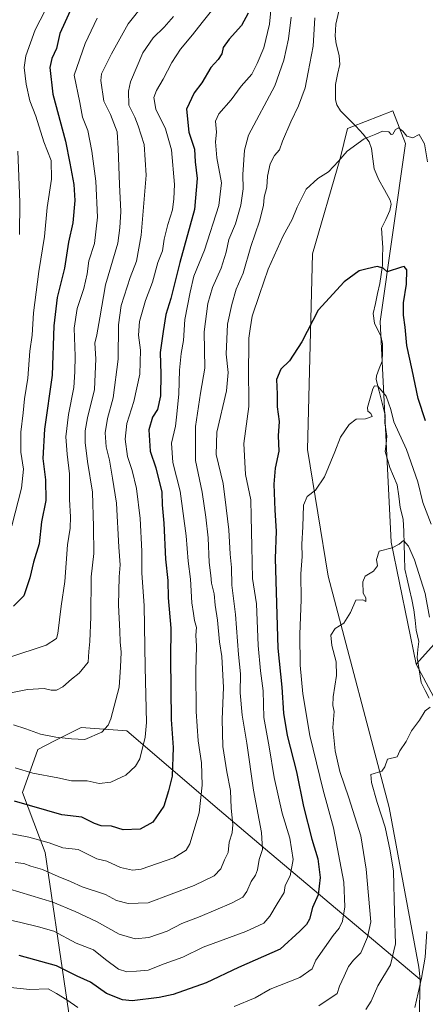
# Model space of a CAD drawing. Units: metres. Extents: x 637964 to 641418, y 4739066 to 4741449.
# Drawn here: x 639011 to 639163, y 4739304 to 4739673 of the extents above; entities that cross this region are included whole.
import ezdxf

# ---------------------------------------------------------------- set-up
doc = ezdxf.new("R2010")
doc.units = ezdxf.units.M
doc.header["$MEASUREMENT"] = 0
for name, color, linetype, lineweight in [('Arbolado forestal CxS', 92, 'Continuous', 0), ('Corriente natural lineal', 142, 'Continuous', 13), ('Curva de nivel maestra', 36, 'Continuous', 30), ('Curva de nivel normal', 36, 'Continuous', 0), ('Matorral CxS', 135, 'Continuous', 0), ('Pastizal CxS', 92, 'Continuous', 0)]:
    doc.layers.add(name, color=color, linetype=linetype, lineweight=lineweight)

# ---------------------------------------------------------------- blocks, each defined once
blk = doc.blocks.new('*U168')
at = {"layer": 'Curva de nivel normal', "color": 36, "linetype": 'Continuous', "lineweight": 0}
blk.add_polyline3d([(639163.67, 4739619.91, 680), (639162.51, 4739626.7, 680), (639160.56, 4739630.18, 680), (639158.24, 4739628.84, 680), (639155.91, 4739629.52, 680), (639154.46, 4739631.39, 680), (639152.81, 4739632.64, 680), (639151.7, 4739632.07, 680), (639150.72, 4739630.31, 680), (639150.1, 4739630.12, 680), (639149.19, 4739631.17, 680), (639146.78, 4739631.41, 680), (639144.29, 4739630.32, 680), (639139.95, 4739628.48, 680), (639133.64, 4739623.95, 680), (639130.39, 4739620.12, 680), (639126.64, 4739616.17, 680), (639122.53, 4739613.63, 680), (639118.22, 4739609.6, 680), (639114.82, 4739602.89, 680), (639113.01, 4739598.28, 680), (639109.59, 4739592.15, 680), (639103.93, 4739579.66, 680), (639100.75, 4739570.17, 680), (639097.97, 4739562, 680), (639097.17, 4739557.26, 680), (639096.71, 4739553.76, 680), (639096.76, 4739548.99, 680), (639096.64, 4739543.35, 680), (639096.69, 4739528.12, 680), (639094.87, 4739514.2, 680), (639095.5, 4739502.55, 680), (639097.52, 4739493.06, 680), (639097.58, 4739486.86, 680), (639097.82, 4739475.62, 680), (639098.05, 4739463.6, 680), (639099.56, 4739454.04, 680), (639100.26, 4739438.42, 680), (639101.06, 4739428.88, 680), (639102.05, 4739421.46, 680), (639102.34, 4739411.44, 680), (639104.29, 4739400.45, 680), (639106.23, 4739388.91, 680), (639109.16, 4739375.54, 680), (639112.07, 4739366.2, 680), (639113.31, 4739358.15, 680), (639112.2, 4739352.06, 680), (639110.36, 4739348.36, 680), (639109.98, 4739345.82, 680), (639107.29, 4739341.51, 680), (639104.62, 4739336.88, 680), (639102.29, 4739334.21, 680), (639095.62, 4739331.15, 680), (639079.62, 4739325.21, 680), (639071.95, 4739321.48, 680), (639064.95, 4739318.97, 680), (639058.95, 4739316.68, 680), (639054.62, 4739316.26, 680), (639050.94, 4739316, 680), (639047.88, 4739316.97, 680), (639043, 4739320.57, 680), (639038.56, 4739324.27, 680), (639032.02, 4739326.77, 680), (639023.61, 4739331.31, 680), (639017.94, 4739332.92, 680), (639011.28, 4739334.54, 680), (639006.28, 4739335.59, 680)], dxfattribs=at)
blk = doc.blocks.new('*U170')
at = {"layer": 'Curva de nivel normal', "color": 36, "linetype": 'Continuous', "lineweight": 0}
blk.add_polyline3d([(639057.89, 4739679.71, 715), (639051.46, 4739671.71, 715), (639045.22, 4739660.38, 715), (639041.47, 4739652.97, 715), (639041.31, 4739650.38, 715), (639042.32, 4739642.71, 715), (639044.84, 4739637.71, 715), (639047.35, 4739631.2, 715), (639047.74, 4739624.95, 715), (639048.26, 4739611.35, 715), (639048.79, 4739601.29, 715), (639048.43, 4739595.12, 715), (639047.59, 4739589.38, 715), (639043.06, 4739573.71, 715), (639040.86, 4739561.38, 715), (639039.74, 4739555.05, 715), (639039.06, 4739551.87, 715), (639039.4, 4739546.01, 715), (639038.85, 4739534.54, 715), (639036.3, 4739523.83, 715), (639035.38, 4739518.95, 715), (639035.34, 4739514.54, 715), (639036.31, 4739507.46, 715), (639038.17, 4739496, 715), (639038.54, 4739482.9, 715), (639038.59, 4739473, 715), (639037.66, 4739464.21, 715), (639037.52, 4739449.15, 715), (639037.18, 4739439.95, 715), (639036.8, 4739436.14, 715), (639036.46, 4739432.2, 715), (639033.08, 4739428.02, 715), (639030.3, 4739425.86, 715), (639027.03, 4739422.9, 715), (639024.63, 4739421.67, 715), (639022.62, 4739421.72, 715), (639020.02, 4739422.31, 715), (639013.71, 4739421.9, 715), (639003.78, 4739419.94, 715)], dxfattribs=at)
blk = doc.blocks.new('*U188')
at = {"layer": 'Curva de nivel normal', "color": 36, "linetype": 'Continuous', "lineweight": 0}
blk.add_polyline3d([(639084.26, 4739678.43, 705), (639079.25, 4739672.23, 705), (639075.65, 4739667.56, 705), (639071.11, 4739662.18, 705), (639067.88, 4739657.22, 705), (639064.66, 4739650.92, 705), (639062.06, 4739646.7, 705), (639061.16, 4739644.05, 705), (639061.88, 4739639.6, 705), (639065.44, 4739632.24, 705), (639067.8, 4739624.36, 705), (639068.87, 4739611.41, 705), (639068.58, 4739606.01, 705), (639068.11, 4739601.94, 705), (639066.35, 4739596.39, 705), (639065, 4739590.83, 705), (639064.32, 4739586.51, 705), (639062.64, 4739582.11, 705), (639060.59, 4739574.81, 705), (639057.96, 4739567.83, 705), (639055.74, 4739559.95, 705), (639055.39, 4739554.82, 705), (639056.12, 4739549.26, 705), (639055.92, 4739540.18, 705), (639053.68, 4739529.93, 705), (639051.05, 4739521.7, 705), (639050.32, 4739515.91, 705), (639051.27, 4739509.38, 705), (639053, 4739504.12, 705), (639054.6, 4739497.35, 705), (639056, 4739486.07, 705), (639056.66, 4739473.82, 705), (639056.68, 4739465.58, 705), (639057.48, 4739453.49, 705), (639057.87, 4739430.36, 705), (639058.36, 4739409.54, 705), (639057.93, 4739404.1, 705), (639055.86, 4739395.89, 705), (639054.3, 4739393.21, 705), (639050.58, 4739389.85, 705), (639044.95, 4739387.16, 705), (639040.61, 4739386.7, 705), (639036.12, 4739387.6, 705), (639030.3, 4739387.71, 705), (639025.16, 4739388.78, 705), (639015.78, 4739390.58, 705), (639009.12, 4739392.55, 705)], dxfattribs=at)
blk = doc.blocks.new('*U190')
at = {"layer": 'Curva de nivel normal', "color": 36, "linetype": 'Continuous', "lineweight": 0}
for points in [[(639165.06, 4739483.96, 670), (639161.96, 4739492.07, 670), (639160.1, 4739499.82, 670), (639155.8, 4739511.98, 670), (639151.1, 4739522.37, 670), (639149.89, 4739526.95, 670), (639148.18, 4739532.03, 670), (639145.1, 4739535.78, 670), (639143.83, 4739535.89, 670), (639143.2, 4739534.68, 670), (639141.23, 4739527.7, 670), (639141.34, 4739526.39, 670), (639142.39, 4739525.48, 670), (639142.93, 4739524.39, 670), (639140.45, 4739523.51, 670), (639136.95, 4739523.3, 670), (639134.27, 4739521.32, 670), (639131.06, 4739516.64, 670), (639128.92, 4739511.04, 670), (639125.03, 4739501.7, 670), (639121.71, 4739496.7, 670), (639118.6, 4739494.37, 670), (639117.17, 4739491.04, 670), (639117.02, 4739482.97, 670), (639116.53, 4739476.45, 670), (639116.68, 4739471.87, 670), (639116.26, 4739465.28, 670), (639116.39, 4739455.6, 670), (639115.88, 4739442.7, 670), (639115.92, 4739431.03, 670), (639116.99, 4739420.35, 670), (639119.6, 4739404.7, 670), (639124.63, 4739384.22, 670), (639128.46, 4739370, 670), (639132.3, 4739349.7, 670), (639132.76, 4739340.36, 670), (639131.77, 4739335.03, 670), (639130.58, 4739332.36, 670), (639128.38, 4739329.69, 670), (639121.89, 4739320.36, 670), (639120.47, 4739317.13, 670), (639115.8, 4739313.94, 670), (639104.72, 4739309.53, 670), (639099.09, 4739306.26, 670), (639091.24, 4739303.01, 670)], [(639032.62, 4739302.59, 670), (639028.5, 4739305.46, 670), (639024.6, 4739307.91, 670), (639021.52, 4739309.68, 670), (639014.61, 4739309.39, 670), (639007.42, 4739310.07, 670)]]:
    blk.add_polyline3d(points, dxfattribs=at)
blk = doc.blocks.new('*U191')
at = {"layer": 'Curva de nivel normal', "color": 36, "linetype": 'Continuous', "lineweight": 0}
blk.add_polyline3d([(639112.54, 4739674.23, 690), (639111.61, 4739666.05, 690), (639109.81, 4739657.98, 690), (639106.51, 4739648.38, 690), (639096.6, 4739629.88, 690), (639095.1, 4739624.33, 690), (639094.44, 4739615.1, 690), (639094.65, 4739609.8, 690), (639093.78, 4739603.68, 690), (639091.67, 4739596.61, 690), (639089.24, 4739590.71, 690), (639088.19, 4739586.05, 690), (639086.32, 4739580.05, 690), (639083.08, 4739572.71, 690), (639081.39, 4739566.78, 690), (639080, 4739556.15, 690), (639080.25, 4739542.53, 690), (639078.61, 4739533.08, 690), (639076.68, 4739520.62, 690), (639076.74, 4739507.88, 690), (639079.25, 4739496, 690), (639080.56, 4739486.64, 690), (639081.54, 4739478.77, 690), (639081.89, 4739469.57, 690), (639082.49, 4739464.72, 690), (639082.76, 4739461.84, 690), (639083.74, 4739457.82, 690), (639084.12, 4739453.54, 690), (639085.04, 4739447.95, 690), (639085.73, 4739439.78, 690), (639086.57, 4739434.31, 690), (639087.26, 4739422.69, 690), (639086.74, 4739410.74, 690), (639087.04, 4739400.5, 690), (639088.46, 4739391, 690), (639089.86, 4739383.98, 690), (639090.09, 4739377.46, 690), (639090.69, 4739371.24, 690), (639090.47, 4739368.1, 690), (639089.32, 4739364.61, 690), (639088.94, 4739360.76, 690), (639087.6, 4739358.03, 690), (639086.19, 4739354.69, 690), (639083.7, 4739352.03, 690), (639076.2, 4739348.36, 690), (639058.96, 4739341.9, 690), (639051.49, 4739341.69, 690), (639047.09, 4739342.79, 690), (639042.99, 4739345.03, 690), (639034.22, 4739347.85, 690), (639029.9, 4739349.92, 690), (639025.29, 4739351.71, 690), (639019.41, 4739354.36, 690), (639015.02, 4739355.67, 690), (639012.37, 4739356.69, 690), (639009.2, 4739357.05, 690)], dxfattribs=at)
blk = doc.blocks.new('*U194')
at = {"layer": 'Curva de nivel normal', "color": 36, "linetype": 'Continuous', "lineweight": 0}
blk.add_polyline3d([(639024.18, 4739684.05, 730), (639016.7, 4739669.38, 730), (639013.2, 4739659.68, 730), (639012.57, 4739655.32, 730), (639013.26, 4739649.04, 730), (639014.66, 4739642.8, 730), (639016.86, 4739637.05, 730), (639019.92, 4739627.38, 730), (639022.59, 4739620.38, 730), (639022.78, 4739613.38, 730), (639021.14, 4739602.71, 730), (639020.2, 4739591.94, 730), (639018.02, 4739578.79, 730), (639016.05, 4739563.29, 730), (639015.52, 4739554.86, 730), (639014.64, 4739548.88, 730), (639013.92, 4739538.74, 730), (639012.67, 4739530.98, 730), (639012.16, 4739525.71, 730), (639011.26, 4739518.46, 730), (639011.33, 4739511.02, 730), (639012.22, 4739504.65, 730), (639011.54, 4739497.52, 730), (639007.9, 4739483.33, 730)], dxfattribs=at)
blk = doc.blocks.new('*U196')
at = {"layer": 'Curva de nivel normal', "color": 36, "linetype": 'Continuous', "lineweight": 0}
blk.add_polyline3d([(639164.65, 4739415.24, 660), (639162.8, 4739413.9, 660), (639160.73, 4739410.37, 660), (639157.68, 4739406.37, 660), (639155.64, 4739402.42, 660), (639153.36, 4739398.88, 660), (639152.28, 4739396.65, 660), (639148.75, 4739395.77, 660), (639147.71, 4739392.86, 660), (639146.52, 4739391.25, 660), (639142.46, 4739390.1, 660), (639142.68, 4739387.03, 660), (639144.82, 4739379.52, 660), (639147.82, 4739370.25, 660), (639149.66, 4739361.37, 660), (639150.92, 4739353.78, 660), (639151.29, 4739338.26, 660), (639151.71, 4739326.52, 660), (639149.8, 4739318.59, 660), (639145.04, 4739310.77, 660), (639142.63, 4739305.03, 660), (639140.6, 4739301.87, 660)], dxfattribs=at)
blk = doc.blocks.new('*U203')
at = {"layer": 'Curva de nivel normal', "color": 36, "linetype": 'Continuous', "lineweight": 0}
blk.add_polyline3d([(639105.55, 4739683.3, 695), (639104.42, 4739671.53, 695), (639102.34, 4739662.71, 695), (639099.88, 4739656.81, 695), (639097.9, 4739652.77, 695), (639093.8, 4739648.32, 695), (639090.08, 4739643.18, 695), (639085.52, 4739637.93, 695), (639084.26, 4739635.14, 695), (639084.62, 4739631.04, 695), (639084.25, 4739627.4, 695), (639084.73, 4739621.36, 695), (639086.52, 4739612, 695), (639085.54, 4739603.47, 695), (639080.09, 4739586.72, 695), (639076.1, 4739577.05, 695), (639074.73, 4739570.98, 695), (639072.76, 4739560.76, 695), (639072.2, 4739552.86, 695), (639071.3, 4739548.02, 695), (639070.69, 4739541.74, 695), (639070.54, 4739532.82, 695), (639069.76, 4739525.24, 695), (639069.25, 4739520.74, 695), (639067.74, 4739514.39, 695), (639068.19, 4739507.07, 695), (639070.98, 4739496.37, 695), (639073.23, 4739479.56, 695), (639074.02, 4739470.06, 695), (639074.81, 4739463.36, 695), (639075.35, 4739454.46, 695), (639075.98, 4739450.4, 695), (639076.35, 4739447.84, 695), (639077.07, 4739445.16, 695), (639076.86, 4739442.28, 695), (639077.15, 4739438.23, 695), (639076.91, 4739428.94, 695), (639077.04, 4739413.73, 695), (639077.76, 4739402.7, 695), (639079.04, 4739394.37, 695), (639079.28, 4739386.04, 695), (639078.11, 4739375.65, 695), (639074.62, 4739363.98, 695), (639073.21, 4739361.7, 695), (639068.62, 4739358.82, 695), (639056.31, 4739354.54, 695), (639053.17, 4739354.11, 695), (639048.6, 4739355.17, 695), (639043.52, 4739357.56, 695), (639039.7, 4739358.36, 695), (639032.76, 4739361.84, 695), (639026.98, 4739362.58, 695), (639021.91, 4739364.34, 695), (639014.27, 4739366.48, 695), (639005.89, 4739368.14, 695)], dxfattribs=at)
blk = doc.blocks.new('*U204')
at = {"layer": 'Curva de nivel normal', "color": 36, "linetype": 'Continuous', "lineweight": 0}
blk.add_polyline3d([(639010.18, 4739623.95, 735), (639010.95, 4739604.72, 735), (639010.74, 4739592.64, 735)], dxfattribs=at)
blk = doc.blocks.new('*U205')
at = {"layer": 'Curva de nivel normal', "color": 36, "linetype": 'Continuous', "lineweight": 0}
blk.add_polyline3d([(639158.96, 4739302.6, 655), (639161.4, 4739313.69, 655), (639162.86, 4739321.52, 655), (639163.48, 4739331.15, 655)], dxfattribs=at)
blk = doc.blocks.new('*U207')
at = {"layer": 'Curva de nivel normal', "color": 36, "linetype": 'Continuous', "lineweight": 0}
blk.add_polyline3d([(639121.47, 4739673.9, 685), (639120.8, 4739663.23, 685), (639119, 4739653.49, 685), (639117.79, 4739647.71, 685), (639115.31, 4739640.92, 685), (639112.42, 4739634.89, 685), (639109.4, 4739627.59, 685), (639108.24, 4739624.38, 685), (639106.31, 4739622.23, 685), (639104.68, 4739619.12, 685), (639103.69, 4739614.56, 685), (639103.41, 4739610.38, 685), (639102.5, 4739606.68, 685), (639102.16, 4739603.57, 685), (639100.67, 4739597.68, 685), (639097.44, 4739588.15, 685), (639094.57, 4739578.11, 685), (639092, 4739572.15, 685), (639090.4, 4739566.38, 685), (639088.68, 4739559.05, 685), (639088.24, 4739547.71, 685), (639088.98, 4739540.81, 685), (639088.32, 4739533.98, 685), (639084.75, 4739518.5, 685), (639084.49, 4739510.08, 685), (639087.06, 4739499.16, 685), (639088.25, 4739490.04, 685), (639089.24, 4739481.79, 685), (639089.73, 4739472.68, 685), (639090.23, 4739467.64, 685), (639090.35, 4739461.1, 685), (639091.7, 4739450.12, 685), (639092.84, 4739435.04, 685), (639093.62, 4739427.82, 685), (639093.43, 4739420.73, 685), (639094.2, 4739412.34, 685), (639095.98, 4739401.84, 685), (639098.46, 4739384.21, 685), (639101.48, 4739368.24, 685), (639101.84, 4739361.94, 685), (639100.64, 4739358.15, 685), (639099.92, 4739354.21, 685), (639099.21, 4739352.24, 685), (639097.55, 4739349.92, 685), (639095.99, 4739346.18, 685), (639094.51, 4739344, 685), (639090.29, 4739341.72, 685), (639078.45, 4739336.74, 685), (639071.59, 4739334.08, 685), (639066.11, 4739331.25, 685), (639059.24, 4739328.85, 685), (639054.12, 4739328.37, 685), (639048.07, 4739330.12, 685), (639039.66, 4739334.9, 685), (639031.6, 4739338.68, 685), (639023.29, 4739342.2, 685), (639006.8, 4739347.2, 685)], dxfattribs=at)
blk = doc.blocks.new('*U208')
at = {"layer": 'Curva de nivel normal', "color": 36, "linetype": 'Continuous', "lineweight": 0}
blk.add_polyline3d([(639068.5, 4739674.38, 710), (639064.98, 4739670.39, 710), (639060.87, 4739666.43, 710), (639057, 4739660.85, 710), (639052.37, 4739649.88, 710), (639051.64, 4739646.46, 710), (639051.8, 4739641.16, 710), (639054, 4739636.65, 710), (639055.19, 4739633.36, 710), (639057.52, 4739626.42, 710), (639058.26, 4739614.88, 710), (639056.42, 4739592.42, 710), (639054.67, 4739582.66, 710), (639052.26, 4739576.49, 710), (639048.91, 4739565.99, 710), (639047.9, 4739558.71, 710), (639047.69, 4739545.91, 710), (639045.82, 4739531.32, 710), (639043.78, 4739523.54, 710), (639042.84, 4739518.26, 710), (639043.23, 4739512.98, 710), (639044.5, 4739507.92, 710), (639045.64, 4739501.27, 710), (639047.15, 4739491.84, 710), (639048.01, 4739475.38, 710), (639048.48, 4739468.66, 710), (639048.1, 4739464.18, 710), (639047.83, 4739453.58, 710), (639048.43, 4739443.84, 710), (639048.51, 4739439.85, 710), (639048.86, 4739435.99, 710), (639048.66, 4739430.37, 710), (639048.07, 4739422.77, 710), (639044.99, 4739410.91, 710), (639044.02, 4739408.49, 710), (639041.62, 4739405.88, 710), (639035.28, 4739403.17, 710), (639030.21, 4739403.41, 710), (639024.33, 4739404.08, 710), (639018.61, 4739405.23, 710), (639013.08, 4739407.13, 710), (639008.55, 4739408.68, 710)], dxfattribs=at)
blk = doc.blocks.new('*U227')
at = {"layer": 'Curva de nivel normal', "color": 36, "linetype": 'Continuous', "lineweight": 0}
blk.add_polyline3d([(639039.83, 4739673.84, 720), (639035.42, 4739664.28, 720), (639031.31, 4739652.38, 720), (639033.44, 4739642.1, 720), (639034.39, 4739636.7, 720), (639036.35, 4739631.65, 720), (639037.91, 4739623.84, 720), (639039.36, 4739612.59, 720), (639040.03, 4739599.13, 720), (639038.82, 4739589.31, 720), (639036.72, 4739582.73, 720), (639036.08, 4739577.91, 720), (639034.88, 4739572.39, 720), (639032.44, 4739564.87, 720), (639031.28, 4739557.46, 720), (639031.6, 4739547.04, 720), (639031.5, 4739541.09, 720), (639031.16, 4739535.17, 720), (639029.12, 4739525.04, 720), (639028.19, 4739516.68, 720), (639028.64, 4739510.18, 720), (639029.56, 4739502.89, 720), (639029.45, 4739493.26, 720), (639029.89, 4739486.7, 720), (639029.78, 4739482.4, 720), (639028.82, 4739476.16, 720), (639027.7, 4739462.4, 720), (639026.43, 4739453.14, 720), (639025.18, 4739442.98, 720), (639024.61, 4739441.05, 720), (639020.79, 4739438.55, 720), (639006.83, 4739433.98, 720)], dxfattribs=at)
blk = doc.blocks.new('*U234')
at = {"layer": 'Curva de nivel maestra', "color": 36, "linetype": 'Continuous', "lineweight": 30}
blk.add_polyline3d([(639030.51, 4739678.13, 725), (639025.93, 4739668.06, 725), (639024.62, 4739662.47, 725), (639022.86, 4739658.71, 725), (639022.13, 4739655.28, 725), (639023.21, 4739645.29, 725), (639028.06, 4739627.61, 725), (639029.68, 4739619.38, 725), (639031.12, 4739611.38, 725), (639031.5, 4739605.38, 725), (639030.78, 4739597.05, 725), (639029.16, 4739589.71, 725), (639027.59, 4739580.05, 725), (639024.84, 4739569.05, 725), (639023.69, 4739558.38, 725), (639023.05, 4739539.86, 725), (639020.18, 4739519.63, 725), (639019.56, 4739508.54, 725), (639020.56, 4739500.55, 725), (639020.61, 4739492.79, 725), (639019.03, 4739484.81, 725), (639018.15, 4739476.64, 725), (639016.06, 4739469.76, 725), (639014.7, 4739463.88, 725), (639012.36, 4739457.12, 725), (639008.46, 4739453.23, 725)], dxfattribs=at)
blk = doc.blocks.new('*U243')
at = {"layer": 'Curva de nivel maestra', "color": 36, "linetype": 'Continuous', "lineweight": 30}
blk.add_polyline3d([(639162.88, 4739522.75, 675), (639160.13, 4739531.11, 675), (639157.92, 4739541.87, 675), (639155.94, 4739551.01, 675), (639155.29, 4739557.87, 675), (639154.64, 4739562.38, 675), (639154.65, 4739567.05, 675), (639155.78, 4739574, 675), (639155.98, 4739579.32, 675), (639154.96, 4739580.57, 675), (639153.9, 4739580.38, 675), (639148.62, 4739578.64, 675), (639147.09, 4739580.04, 675), (639144.85, 4739580.63, 675), (639141.05, 4739579.76, 675), (639138.14, 4739578.99, 675), (639132.49, 4739574.9, 675), (639122.67, 4739564.21, 675), (639116.61, 4739552.37, 675), (639112.02, 4739545.21, 675), (639108.66, 4739542.1, 675), (639107.08, 4739538.24, 675), (639107.35, 4739532.76, 675), (639107.4, 4739528.04, 675), (639108.15, 4739522.49, 675), (639107.76, 4739517.07, 675), (639108.02, 4739511.4, 675), (639106.64, 4739504.93, 675), (639106.07, 4739499, 675), (639106.49, 4739489.24, 675), (639106.97, 4739481.34, 675), (639106.54, 4739471.04, 675), (639107.56, 4739437.42, 675), (639109.14, 4739422.8, 675), (639109.67, 4739413.02, 675), (639111.1, 4739404.64, 675), (639114.61, 4739391.02, 675), (639117.2, 4739378.04, 675), (639120.36, 4739365.74, 675), (639122.59, 4739358.34, 675), (639123.4, 4739351.4, 675), (639122.7, 4739344.86, 675), (639120.6, 4739340.17, 675), (639119.46, 4739335.81, 675), (639118.38, 4739333.72, 675), (639115.78, 4739331.24, 675), (639108.45, 4739324.52, 675), (639092.84, 4739317.57, 675), (639080.77, 4739311.88, 675), (639068.36, 4739307.56, 675), (639063.06, 4739306.4, 675), (639052.95, 4739305.09, 675), (639049.41, 4739305.54, 675), (639043.38, 4739307.88, 675), (639037.32, 4739312.17, 675), (639032.36, 4739314.39, 675), (639024.59, 4739318.22, 675), (639010.6, 4739322.1, 675)], dxfattribs=at)
blk = doc.blocks.new('*U244')
at = {"layer": 'Curva de nivel maestra', "color": 36, "linetype": 'Continuous', "lineweight": 30}
blk.add_polyline3d([(639096.47, 4739675.65, 700), (639093.95, 4739670.99, 700), (639089.33, 4739665.94, 700), (639087.16, 4739662.74, 700), (639086.58, 4739660.43, 700), (639085.27, 4739658.34, 700), (639082.5, 4739655.29, 700), (639079.13, 4739649.55, 700), (639076.19, 4739645.76, 700), (639073.38, 4739639.71, 700), (639074.22, 4739631.05, 700), (639076.35, 4739624.67, 700), (639076.67, 4739619.89, 700), (639077.4, 4739613.67, 700), (639076.37, 4739602.05, 700), (639070.82, 4739582.18, 700), (639067.48, 4739568.68, 700), (639065.58, 4739562.68, 700), (639064.56, 4739556.25, 700), (639063.47, 4739548.4, 700), (639063.7, 4739540.24, 700), (639063.6, 4739532.16, 700), (639062.54, 4739526.97, 700), (639060.65, 4739524.06, 700), (639059.21, 4739519.37, 700), (639059.74, 4739511.37, 700), (639061.83, 4739505.05, 700), (639064.08, 4739495.98, 700), (639064.22, 4739491.26, 700), (639064.81, 4739484.36, 700), (639065.44, 4739470.8, 700), (639066.36, 4739462.78, 700), (639066.47, 4739456.32, 700), (639067.54, 4739444.94, 700), (639067.36, 4739433.56, 700), (639067.61, 4739410.69, 700), (639068.42, 4739400.18, 700), (639068, 4739389.41, 700), (639066.62, 4739383.88, 700), (639064.91, 4739378.16, 700), (639060.78, 4739372.11, 700), (639056.01, 4739369.47, 700), (639049.66, 4739369.22, 700), (639045.25, 4739370.67, 700), (639041.37, 4739370.79, 700), (639038.84, 4739371.66, 700), (639034.07, 4739374.09, 700), (639026.61, 4739374.96, 700), (639008.86, 4739379.99, 700)], dxfattribs=at)

msp = doc.modelspace()

# ---------------------------------------------------------------- linework, layer by layer
at = {"layer": 'Arbolado forestal CxS', "color": 92, "linetype": 'Continuous', "lineweight": 0}
for points in [[(639062.97, 4739957.04, 727.85), (639108.96, 4739909.91, 729.64), (639118.68, 4739881.8, 726.53), (639114.36, 4739861.26, 713.92), (639134.29, 4739852.98, 714.76), (639146.79, 4739839.47, 715.92), (639153.63, 4739826.39, 715.21), (639144.85, 4739737.75, 692.77), (639161.98, 4739711.21, 690.19), (639187.38, 4739705.56, 702.52), (639201.49, 4739688.62, 708.75), (639208.03, 4739645.46, 709.53), (639231.02, 4739625.35, 723.06), (639241.09, 4739611.12, 726.62), (639247.49, 4739575.78, 725.57), (639240.86, 4739548.85, 719.01), (639226.27, 4739513.99, 707.64), (639201.48, 4739478.08, 690.35), (639159.43, 4739431.44, 661.15)], [(639159.43, 4739431.44, 661.15), (639183.54, 4739386.35, 658.42), (639223.51, 4739306.35, 653.47), (639243.23, 4739314.5, 654.06), (639254.89, 4739325.74, 655.98), (639318.16, 4739350.35, 660.65), (639351.73, 4739370.66, 662.62), (639386.81, 4739386.97, 665.26), (639402.85, 4739397.36, 665.88), (639407.78, 4739418.51, 666.11), (639404.82, 4739429.83, 667.8), (639388.48, 4739441.93, 677.37), (639342.59, 4739462.44, 695.35), (639332.9, 4739483.68, 700.86), (639347.59, 4739498.84, 696.32), (639353.53, 4739496.67, 693.95), (639361.77, 4739493.66, 690.5), (639378, 4739493.37, 681.49), (639388.81, 4739498.78, 674.15), (639391.01, 4739510.64, 672.24), (639353.09, 4739576.38, 676.93), (639325.11, 4739641.88, 680.16), (639317.58, 4739668.23, 682.6), (639313.82, 4739694.59, 685.15)], [(639201.48, 4739478.08, 690.35), (639159.43, 4739431.44, 661.15), (639150.05, 4739477.16, 664.76), (639145.98, 4739559.96, 672.43), (639155.39, 4739626.78, 679.28), (639150.69, 4739639.01, 680.42), (639135.36, 4739633.05, 680.24), (639133.75, 4739632.43, 680.28), (639130.93, 4739621.13, 679.43), (639120.58, 4739585.37, 676.45), (639118.7, 4739511.96, 670.98), (639126.42, 4739464.51, 666.08), (639149.35, 4739377.69, 658.39), (639160.48, 4739317.75, 654.65), (639161, 4739313.12, 654.36), (639102.91, 4739361.98, 683.41), (639085.76, 4739376.62, 690.89), (639051.04, 4739406.41, 706.54), (639033.84, 4739407.67, 710.15), (639023.9, 4739402.63, 708.52), (639017.62, 4739399.44, 707.3), (639011.86, 4739383.34, 700.64), (639020.33, 4739360.79, 692.13), (639035.62, 4739257.17, 653.14)], [(639160.13, 4739282.66, 651.27), (639161, 4739313.12, 654.36), (639160.48, 4739317.75, 654.65), (639149.35, 4739377.69, 658.39), (639126.42, 4739464.51, 666.08), (639118.7, 4739511.96, 670.98), (639120.58, 4739585.37, 676.45), (639130.93, 4739621.13, 679.43), (639133.75, 4739632.43, 680.28), (639135.36, 4739633.05, 680.24), (639150.69, 4739639.01, 680.42), (639155.39, 4739626.78, 679.28), (639145.98, 4739559.96, 672.43), (639150.05, 4739477.16, 664.76), (639159.43, 4739431.44, 661.15), (639183.54, 4739386.35, 658.42)], [(639159.43, 4739431.44, 661.15), (639150.05, 4739477.16, 664.76), (639145.98, 4739559.96, 672.43), (639155.39, 4739626.78, 679.28), (639150.69, 4739639.01, 680.42), (639135.36, 4739633.05, 680.24), (639133.75, 4739632.43, 680.28), (639130.93, 4739621.13, 679.43), (639120.58, 4739585.37, 676.45), (639118.7, 4739511.96, 670.98), (639126.42, 4739464.51, 666.08), (639149.35, 4739377.69, 658.39), (639160.48, 4739317.75, 654.65), (639161, 4739313.12, 654.36)], [(639159.43, 4739431.44, 661.15), (639150.05, 4739477.16, 664.76), (639145.98, 4739559.96, 672.43), (639155.39, 4739626.78, 679.28), (639150.69, 4739639.01, 680.42), (639135.36, 4739633.05, 680.24), (639133.75, 4739632.43, 680.28), (639130.93, 4739621.13, 679.43), (639120.58, 4739585.37, 676.45), (639118.7, 4739511.96, 670.98), (639126.42, 4739464.51, 666.08), (639149.35, 4739377.69, 658.39), (639160.48, 4739317.75, 654.65), (639161, 4739313.12, 654.36)], [(639161, 4739313.12, 654.36), (639102.91, 4739361.98, 683.41), (639085.76, 4739376.62, 690.89), (639051.04, 4739406.41, 706.54), (639033.84, 4739407.67, 710.15), (639023.9, 4739402.63, 708.52), (639017.62, 4739399.44, 707.3), (639011.86, 4739383.34, 700.64), (639020.33, 4739360.79, 692.13), (639035.62, 4739257.17, 653.14), (639023.09, 4739252.25, 652.19), (638984.21, 4739299.6, 673.88), (638956.93, 4739311.83, 687.55), (638928.7, 4739307.13, 692.19), (638872.26, 4739284.54, 687.21), (638858.22, 4739259.42, 681.42), (638830.91, 4739224.72, 671.16), (638801.7, 4739191.38, 660.01), (638791.35, 4739172.55, 654.09), (638794.17, 4739149.03, 649.23), (638784.76, 4739111.21, 637.56)], [(639161, 4739313.12, 654.36), (639160.13, 4739282.66, 651.27), (639133.79, 4739264.78, 650.35), (639066.05, 4739238.43, 648.08), (638840.27, 4739128.32, 639.2), (638784.76, 4739111.21, 637.56)]]:
    msp.add_polyline3d(points, dxfattribs=at)
at = {"layer": 'Corriente natural lineal', "color": 142, "linetype": 'Continuous', "lineweight": 13}
msp.add_polyline3d([(639130.42, 4739676.41, 683.2), (639129.31, 4739671.54, 682.82), (639129.12, 4739667.04, 682.3), (639129.41, 4739664.18, 682.13), (639130.57, 4739659.83, 681.79), (639130.77, 4739656.36, 681.59), (639129.98, 4739652.61, 681.48), (639129.19, 4739648.86, 681.41), (639129.2, 4739645.98, 681.36), (639129.21, 4739643.1, 681.31), (639129.7, 4739641.31, 681.25), (639131.1, 4739639.06, 681.07), (639133.95, 4739636.15, 680.84), (639136.79, 4739633.24, 680.51), (639139.64, 4739630.32, 679.92), (639141.84, 4739627.46, 679.21), (639142.72, 4739624.88, 678.65), (639143.22, 4739621.08, 678.35), (639143.71, 4739617.28, 678.31), (639145.46, 4739613.16, 677.92), (639147.61, 4739609.34, 677.07), (639149.76, 4739605.53, 677.2), (639150.12, 4739603.96, 677.19), (639149.61, 4739601.63, 676.76), (639148.03, 4739598.29, 675.72), (639146.44, 4739594.95, 675.15), (639146.69, 4739591.3, 675.24), (639146.94, 4739587.65, 675.39), (639146.87, 4739584.4, 675.38), (639146.81, 4739581.14, 675), (639146.31, 4739577.66, 674.41), (639145.82, 4739574.19, 673.81), (639144.99, 4739570.44, 673.37), (639144.16, 4739566.69, 672.88), (639143.33, 4739562.95, 672.24), (639143.8, 4739559.33, 672.1), (639145, 4739557, 671.94), (639146.21, 4739554.67, 671.74), (639146.87, 4739551.59, 671.53), (639146.78, 4739548.36, 671.14), (639146.7, 4739545.13, 670.68), (639145.62, 4739542.38, 670.37), (639144.55, 4739539.63, 670.31), (639144.4, 4739538.19, 670.26), (639145.54, 4739533.8, 669.87), (639146.69, 4739529.41, 669.41), (639147.84, 4739525.02, 669.54), (639147.73, 4739521.96, 669.27), (639148.1, 4739519.48, 669.04), (639148.47, 4739517.01, 668.65), (639148.17, 4739514.08, 668.02), (639147.86, 4739511.16, 667.7), (639148.7, 4739508.21, 667.55), (639149.55, 4739505.25, 667.37), (639150.94, 4739501.99, 666.86), (639152.33, 4739498.73, 666.31), (639152.89, 4739494.46, 666.09), (639153.46, 4739490.19, 665.89), (639154.62, 4739485.84, 665.67), (639154.77, 4739481.16, 665.32), (639154.93, 4739476.47, 664.92), (639155.09, 4739471.79, 664.48), (639155.24, 4739467.1, 664.03), (639156.08, 4739463.28, 663.6), (639156.92, 4739459.46, 663.33), (639157.76, 4739455.64, 663.14), (639158.6, 4739451.82, 662.92), (639159.02, 4739447.99, 662.6), (639159.43, 4739444.16, 662.45), (639160.42, 4739439.89, 662.1), (639160.11, 4739436.94, 661.79), (639159.79, 4739433.99, 661.51), (639160.58, 4739429.25, 661.02), (639161.37, 4739424.51, 660.48), (639162.81, 4739421.6, 660.39), (639164.26, 4739418.7, 660.19)], dxfattribs=at)
at = {"layer": 'Curva de nivel normal', "color": 36, "linetype": 'Continuous', "lineweight": 0}
msp.add_polyline3d([(639164.5, 4739449.1, 665), (639162.84, 4739457.95, 665), (639158.8, 4739470.55, 665), (639156.56, 4739475.67, 665), (639154.69, 4739477.81, 665), (639153.12, 4739476.5, 665), (639150.41, 4739475.1, 665), (639145.54, 4739473.8, 665), (639144.61, 4739470.7, 665), (639144.91, 4739468.37, 665), (639143.39, 4739466.37, 665), (639140.38, 4739464.51, 665), (639139.48, 4739462.38, 665), (639139.63, 4739458.05, 665), (639140.54, 4739456.28, 665), (639140.56, 4739454.93, 665), (639139.43, 4739455.57, 665), (639136.87, 4739455.5, 665), (639134.81, 4739450.77, 665), (639132.33, 4739446.82, 665), (639129.05, 4739444.84, 665), (639127.48, 4739442.29, 665), (639127.79, 4739438.44, 665), (639129.43, 4739432.3, 665), (639129.54, 4739427.12, 665), (639128.29, 4739419.16, 665), (639128.26, 4739415.92, 665), (639128.76, 4739413.62, 665), (639128.2, 4739407.7, 665), (639129.03, 4739398.97, 665), (639130.77, 4739391.11, 665), (639134.15, 4739381.23, 665), (639138.71, 4739366.97, 665), (639140.66, 4739354.54, 665), (639142.4, 4739334.8, 665), (639141.24, 4739328.96, 665), (639138.7, 4739323.17, 665), (639135.91, 4739320.36, 665), (639134.04, 4739318.03, 665), (639132.47, 4739314.36, 665), (639130.66, 4739310.59, 665), (639129.83, 4739307.86, 665), (639122.94, 4739303.28, 665)], dxfattribs=at)
at = {"layer": 'Matorral CxS', "color": 135, "linetype": 'Continuous', "lineweight": 0}
for points in [[(639062.97, 4739957.04, 727.85), (639108.96, 4739909.91, 729.64), (639118.68, 4739881.8, 726.53), (639114.36, 4739861.26, 713.92), (639134.29, 4739852.98, 714.76), (639146.79, 4739839.47, 715.92), (639153.63, 4739826.39, 715.21), (639144.85, 4739737.75, 692.77), (639161.98, 4739711.21, 690.19), (639187.38, 4739705.56, 702.52), (639201.49, 4739688.62, 708.75), (639208.03, 4739645.46, 709.53), (639231.02, 4739625.35, 723.06), (639241.09, 4739611.12, 726.62), (639247.49, 4739575.78, 725.57), (639240.86, 4739548.85, 719.01), (639226.27, 4739513.99, 707.64), (639201.48, 4739478.08, 690.35), (639159.43, 4739431.44, 661.15)], [(639159.43, 4739431.44, 661.15), (639183.54, 4739386.35, 658.42), (639223.51, 4739306.35, 653.47), (639243.23, 4739314.5, 654.06), (639254.89, 4739325.74, 655.98), (639318.16, 4739350.35, 660.65), (639351.73, 4739370.66, 662.62), (639386.81, 4739386.97, 665.26), (639402.85, 4739397.36, 665.88), (639407.78, 4739418.51, 666.11), (639404.82, 4739429.83, 667.8), (639388.48, 4739441.93, 677.37), (639342.59, 4739462.44, 695.35), (639332.9, 4739483.68, 700.86), (639347.59, 4739498.84, 696.32), (639353.53, 4739496.67, 693.95), (639361.77, 4739493.66, 690.5), (639378, 4739493.37, 681.49), (639388.81, 4739498.78, 674.15), (639391.01, 4739510.64, 672.24), (639353.09, 4739576.38, 676.93), (639325.11, 4739641.88, 680.16), (639317.58, 4739668.23, 682.6), (639313.82, 4739694.59, 685.15)], [(639183.54, 4739386.35, 658.42), (639159.43, 4739431.44, 661.15), (639201.48, 4739478.08, 690.35)]]:
    msp.add_polyline3d(points, dxfattribs=at)
at = {"layer": 'Pastizal CxS', "color": 92, "linetype": 'Continuous', "lineweight": 0}
for points in [[(639161, 4739313.12, 654.36), (639102.91, 4739361.98, 683.41), (639085.76, 4739376.62, 690.89), (639051.04, 4739406.41, 706.54), (639033.84, 4739407.67, 710.15), (639023.9, 4739402.63, 708.52), (639017.62, 4739399.44, 707.3), (639011.86, 4739383.34, 700.64), (639020.33, 4739360.79, 692.13), (639035.62, 4739257.17, 653.14), (639023.09, 4739252.25, 652.19), (638984.21, 4739299.6, 673.88), (638956.93, 4739311.83, 687.55), (638928.7, 4739307.13, 692.19), (638872.26, 4739284.54, 687.21), (638858.22, 4739259.42, 681.42), (638830.91, 4739224.72, 671.16), (638801.7, 4739191.38, 660.01), (638791.35, 4739172.55, 654.09), (638794.17, 4739149.03, 649.23), (638784.76, 4739111.21, 637.56)], [(638984.21, 4739299.6, 673.88), (639023.09, 4739252.25, 652.19), (639035.62, 4739257.17, 653.14), (639020.33, 4739360.79, 692.13), (639011.86, 4739383.34, 700.64), (639017.62, 4739399.44, 707.3), (639023.9, 4739402.63, 708.52), (639033.84, 4739407.67, 710.15), (639051.04, 4739406.41, 706.54), (639085.76, 4739376.62, 690.89), (639102.91, 4739361.98, 683.41), (639161, 4739313.12, 654.36), (639160.13, 4739282.66, 651.27), (639133.79, 4739264.78, 650.35), (639066.05, 4739238.43, 648.08), (638840.27, 4739128.32, 639.2)], [(639161, 4739313.12, 654.36), (639160.13, 4739282.66, 651.27), (639133.79, 4739264.78, 650.35), (639066.05, 4739238.43, 648.08), (638840.27, 4739128.32, 639.2), (638784.76, 4739111.21, 637.56)]]:
    msp.add_polyline3d(points, dxfattribs=at)

# ---------------------------------------------------------------- block references
at = {"layer": 'Curva de nivel maestra', "color": 36, "linetype": 'Continuous', "lineweight": 30}
for name in ['*U234', '*U244', '*U243']:
    msp.add_blockref(name, (0, 0), dxfattribs=at)
at = {"layer": 'Curva de nivel normal', "color": 36, "linetype": 'Continuous', "lineweight": 0}
for name in ['*U204', '*U194', '*U227', '*U170', '*U208', '*U203', '*U188', '*U191', '*U207', '*U168', '*U190', '*U196', '*U205']:
    msp.add_blockref(name, (0, 0), dxfattribs=at)

doc.saveas('drawing.dxf')
